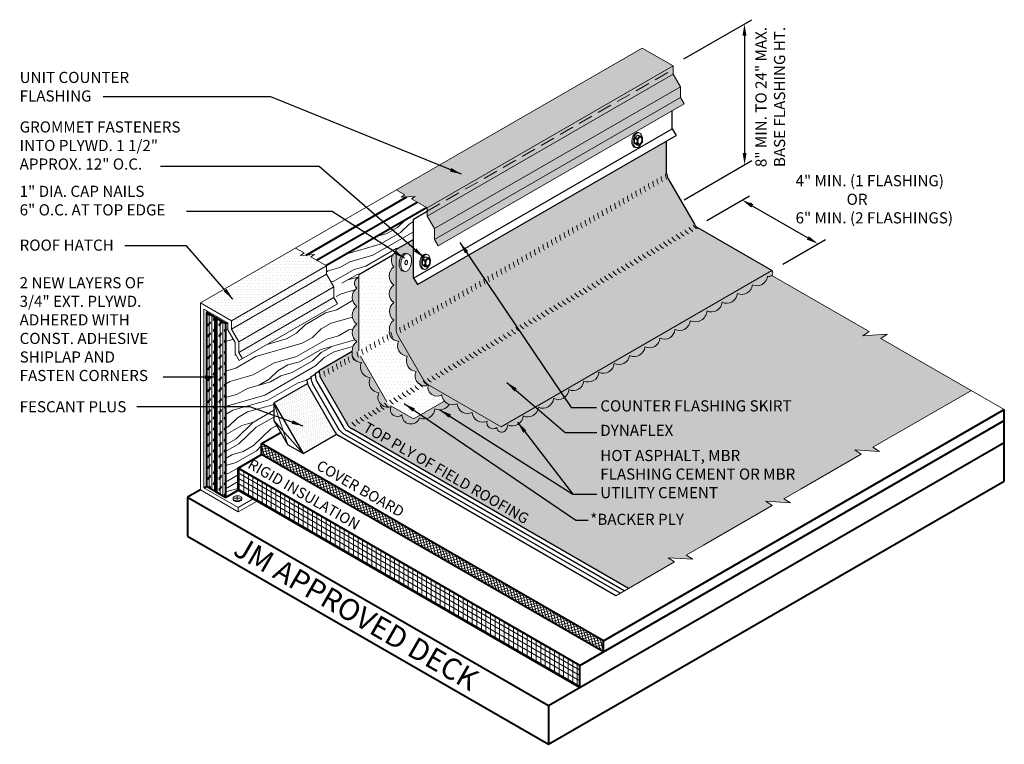
# Model space of a CAD drawing. Extents: x -1 to 903, y -457 to 1.
# Drawn here: x 833 to 901, y -423 to -373 of the extents above; entities that cross this region are included whole.
import ezdxf

# ---------------------------------------------------------------- set-up
doc = ezdxf.new("R2010")
doc.units = 0
doc.header["$MEASUREMENT"] = 0
doc.linetypes.add('DASHED', pattern=[0.75, 0.5, -0.25])
doc.linetypes.add('HIDDEN', pattern=[0.375, 0.25, -0.125])
doc.layers.get('0').update_dxf_attribs({"linetype": 'CONTINUOUS'})
doc.layers.get('DEFPOINTS').update_dxf_attribs({"linetype": 'CONTINUOUS'})
for name, color, linetype, lineweight in [('A-DETL-001', 1, 'CONTINUOUS', 9), ('A-DETL-002', 2, 'CONTINUOUS', 20), ('A-DETL-003', 3, 'CONTINUOUS', 30), ('A-DETL-004', 4, 'CONTINUOUS', 40), ('A-DETL-DIMS', 11, 'CONTINUOUS', 15), ('A-DETL-NOTE', 4, 'CONTINUOUS', 15), ('A-DETL-PATT', 11, 'CONTINUOUS', 15)]:
    doc.layers.add(name, color=color, linetype=linetype, lineweight=lineweight)
doc.styles.add('arial', font='arial.ttf')
doc.styles.add('CSTMHAND_STYLUS', font='arial.ttf', dxfattribs={"oblique": 20})
doc.styles.add('JM Detail Standard', font='verdana.ttf', dxfattribs={"height": 0.125})
doc.dimstyles.new('JM-Standard', dxfattribs={"dimtxt": 0.09375, "dimasz": 0.10075, "dimexe": 0.0625, "dimexo": 0.09375, "dimgap": 0.03125, "dimtad": 1, "dimdec": 3, "dimzin": 3, "dimdsep": 46, "dimlunit": 4, "dimtxsty": 'arial', "dimblk": 'ARCHTICK', "dimcen": 0.09375, "dimdle": 0.0625, "dimclrd": 256, "dimclre": 256, "dimclrt": 4, "dimazin": 2, "dimtfac": 0.9, "dimtdec": 3, "dimtmove": 2, "dimatfit": 2, "dimfxl": 1, "dimtfillclr": 256, "dimfrac": 2, "dimtolj": 1, "dimtzin": 0, "dimarcsym": 0})

# ---------------------------------------------------------------- blocks, each defined once
blk = doc.blocks.new('*D3')
at = {"layer": 'A-DETL-DIMS', "lineweight": -2, "transparency": 16777216}
for p, q in [((878.86, -375.939), (883.497, -373.256)), ((882.998, -374.351), (883.006, -382.38)), ((878.87, -385.58), (883.507, -382.897))]:
    blk.add_line(p, q, dxfattribs=at)
at = {"layer": 'A-DETL-DIMS', "transparency": 16777216}
for points in [[(883.133, -374.351), (882.864, -374.351), (882.997, -373.545)], [(883.141, -382.38), (882.872, -382.38), (883.007, -383.186)]]:
    blk.add_solid(points, dxfattribs=at)
at = {"layer": 'DEFPOINTS', "color": 0, "transparency": 16777216}
for p in [(878.11, -376.373), (883.007, -383.186), (878.12, -386.014)]:
    blk.add_point(p, dxfattribs=at)
at = {"layer": 'A-DETL-DIMS', "color": 4, "transparency": 16777216, "insert": (883.758, -385.843), "char_height": 0.75, "attachment_point": 5, "rotation": 270.05838, "style": 'arial'}
blk.add_mtext('\\A1;.', dxfattribs=at)
blk = doc.blocks.new('_screwhead')
at = {"layer": 'A-DETL-002'}
for p, q in [((0.25, 0.44), (-0.22, -0.38)), ((-0.19, 0.11), (0.19, -0.11))]:
    blk.add_line(p, q, dxfattribs=at)
for points in [[(-0.33, -0.46, -0.103188), (-0.39, -0.43, -0.156851), (-0.48, -0.34, -0.106617), (-0.52, -0.16, -0.072341), (-0.49, 0.04, -0.058752), (-0.39, 0.26, -0.058752), (-0.25, 0.46, -0.072341), (-0.09, 0.58, -0.106617), (0.08, 0.64, -0.156851), (0.21, 0.61, -0.074998), (0.26, 0.57, -0.0594)], [(0.33, -0.13, -0.114786), (0.01, -0.46, -0.106617), (-0.17, -0.52, -0.181868), (-0.29, -0.49, -0.156851), (-0.37, -0.4, -0.106617), (-0.41, -0.22, -0.072341), (-0.38, -0.02, -0.058752), (-0.29, 0.2, -0.058752), (-0.14, 0.4, -0.072341), (0.01, 0.52, -0.106617), (0.19, 0.57, -0.156851), (0.31, 0.55, -0.156851), (0.4, 0.45, -0.106617), (0.44, 0.27, -0.106575), (0.33, -0.13, -0.058752)]]:
    blk.add_lwpolyline(points, format="xyb", dxfattribs=at)
blk = doc.blocks.new('screwhead')
at = {"layer": 'A-DETL-002', "xscale": -1, "rotation": 240.0000000000011}
blk.add_blockref('_screwhead', (0, 0), dxfattribs=at)
blk = doc.blocks.new('ROOFING NAIL HEAD')
at = {"layer": 'A-DETL-002'}
blk.add_hatch(color=256, dxfattribs=at).paths.add_polyline_path([(0.087, 0.473, -0.106617), (0.267, 0.531, -0.156851), (0.394, 0.504), (0.285, 0.566, 0.156851), (0.159, 0.594, 0.106617), (-0.021, 0.536, 0.072341), (-0.179, 0.411, 0.058752), (-0.327, 0.213, 0.058752), (-0.425, -0.015, 0.072341), (-0.454, -0.214, 0.106617), (-0.412, -0.41, 0.181868), (-0.327, -0.494), (-0.252, -0.537, -0.123186), (-0.303, -0.472, -0.106617), (-0.346, -0.277, -0.072341), (-0.317, -0.077, -0.058752), (-0.219, 0.15, -0.058752), (-0.071, 0.349, -0.072341)])
for p, q in [((0.285, 0.566), (0.412, 0.493)), ((-0.327, -0.494), (-0.199, -0.567))]:
    blk.add_line(p, q, dxfattribs=at)
for points in [[(-0.327, 0.213, 0.058752), (-0.425, -0.015, 0.072341), (-0.454, -0.214, 0.106617), (-0.412, -0.41, 0.181868), (-0.327, -0.494, 0.066882)], [(0.285, 0.566, 0.156851), (0.159, 0.594, 0.106617), (-0.021, 0.536, 0.072341), (-0.179, 0.411, 0.058752), (-0.327, 0.213, 0.058752)]]:
    blk.add_lwpolyline(points, format="xyb", dxfattribs=at)
for points in [[(-0.219, 0.15, 0.058752), (-0.317, -0.077, 0.072341), (-0.346, -0.277, 0.106617), (-0.303, -0.472, 0.181868), (-0.219, -0.557, 0.156851), (-0.092, -0.584, 0.106617), (0.087, -0.527, 0.072341), (0.246, -0.402, 0.058752), (0.394, -0.203, 0.058752), (0.491, 0.024, 0.072341), (0.52, 0.223, 0.106617), (0.481, 0.408, 0.156851), (0.394, 0.504, 0.156851), (0.267, 0.531, 0.106617), (0.087, 0.473, 0.072341), (-0.071, 0.349, 0.058752)], [(0.011, 0.018), (-0.014, -0.039, 0.072341), (-0.021, -0.089, 0.106617), (-0.01, -0.138), (0.011, -0.159), (0.043, -0.166, 0.106617), (0.087, -0.152, 0.072341), (0.127, -0.12), (0.164, -0.071), (0.188, -0.014, 0.072341), (0.196, 0.036, 0.106617), (0.186, 0.082), (0.164, 0.106), (0.132, 0.113, 0.106617), (0.087, 0.098, 0.072341), (0.048, 0.067)]]:
    blk.add_lwpolyline(points, format="xyb", close=True, dxfattribs=at)
blk = doc.blocks.new('capnail_iso')
at = {"layer": 'A-DETL-002'}
blk.add_blockref('ROOFING NAIL HEAD', (0.262, -0.08), dxfattribs=at)
blk = doc.blocks.new('ISOBOLT_2')
at = {"layer": 'A-DETL-002'}
blk.add_hatch(color=256, dxfattribs=at).paths.add_polyline_path([(-0.368, 0.143, 0.058752), (-0.222, -0.006, 0.072341), (-0.076, -0.093, 0.106617), (0.08, -0.122, 0.089496), (0.142, -0.108, -0.066423), (0.109, -0.142, -0.156851), (0.006, -0.179, -0.106617), (-0.151, -0.15, -0.072341), (-0.297, -0.063, -0.058752), (-0.442, 0.086, -0.058752), (-0.549, 0.266, -0.072341), (-0.596, 0.429, -0.106617), (-0.583, 0.588, -0.156851), (-0.521, 0.678, -0.066423), (-0.48, 0.701, 0.089496), (-0.509, 0.645, 0.106617), (-0.521, 0.486, 0.072341), (-0.475, 0.323, 0.058752)])
blk.add_line((-0.404, 0.539), (-0.367, 0.26), dxfattribs=at)
for points in [[(-0.48, 0.701, 0.066423), (-0.521, 0.678, 0.156851), (-0.583, 0.588, 0.106617), (-0.596, 0.429, 0.072341), (-0.549, 0.266, 0.058752), (-0.442, 0.086, 0.058752), (-0.297, -0.063, 0.072341), (-0.151, -0.15, 0.106617), (0.006, -0.179, 0.156851), (0.109, -0.142, 0.066423), (0.142, -0.108)], [(-0.095, 0.689, 0.179038), (-0.343, 0.772, 0.156851), (-0.446, 0.735, 0.156851), (-0.509, 0.645, 0.106617), (-0.521, 0.486, 0.072341), (-0.475, 0.323, 0.058752), (-0.368, 0.143, 0.058752), (-0.222, -0.006, 0.072341), (-0.076, -0.093, 0.106617), (0.08, -0.122, 0.156851), (0.183, -0.085, 0.156851), (0.245, 0.005, 0.197167), (0.218, 0.29)], [(-0.404, 0.539), (-0.367, 0.26), (-0.124, 0.028), (0.083, 0.074), (0.216, 0.176, 0.267949), (0.229, 0.207), (0.201, 0.417), (0.196, 0.455, 0.170918), (0.186, 0.475), (-0.036, 0.687, 0.250784), (-0.066, 0.696), (-0.256, 0.653), (-0.404, 0.539)]]:
    blk.add_lwpolyline(points, format="xyb", dxfattribs=at)
for points in [[(-0.404, 0.539), (-0.362, 0.561), (-0.329, 0.576), (-0.304, 0.585), (-0.285, 0.588), (-0.272, 0.586), (-0.262, 0.58), (-0.256, 0.571), (-0.251, 0.559), (-0.247, 0.546), (-0.243, 0.532), (-0.24, 0.518), (-0.238, 0.502), (-0.236, 0.486), (-0.236, 0.471), (-0.237, 0.456), (-0.238, 0.441), (-0.241, 0.428), (-0.246, 0.414), (-0.253, 0.399), (-0.265, 0.381), (-0.281, 0.36), (-0.303, 0.333), (-0.332, 0.3), (-0.367, 0.26)], [(-0.367, 0.26), (-0.323, 0.282), (-0.285, 0.297), (-0.254, 0.306), (-0.227, 0.311), (-0.204, 0.31), (-0.184, 0.307), (-0.167, 0.301), (-0.151, 0.293), (-0.136, 0.285), (-0.122, 0.275), (-0.109, 0.265), (-0.097, 0.254), (-0.086, 0.243), (-0.076, 0.231), (-0.068, 0.219), (-0.061, 0.207), (-0.056, 0.195), (-0.052, 0.182), (-0.052, 0.166), (-0.056, 0.148), (-0.064, 0.126), (-0.078, 0.099), (-0.097, 0.067), (-0.124, 0.028)], [(-0.124, 0.028), (-0.073, 0.058), (-0.032, 0.083), (0, 0.103), (0.024, 0.118), (0.043, 0.129), (0.058, 0.137), (0.07, 0.143), (0.081, 0.148), (0.091, 0.153), (0.102, 0.157), (0.113, 0.16), (0.123, 0.162), (0.132, 0.165), (0.141, 0.166), (0.149, 0.167), (0.155, 0.167), (0.161, 0.166), (0.163, 0.164), (0.163, 0.16), (0.159, 0.152), (0.149, 0.14), (0.134, 0.124), (0.112, 0.102), (0.083, 0.074)]]:
    blk.add_lwpolyline(points, dxfattribs=at)
for points in [[(-0.204, 0.419, 0.058752), (-0.144, 0.319, 0.058752), (-0.063, 0.235, 0.072341), (0.019, 0.187, 0.106617), (0.106, 0.171, 0.156851), (0.164, 0.192, 0.156851), (0.199, 0.242, 0.106617), (0.206, 0.33, 0.072341), (0.18, 0.422, 0.058752), (0.12, 0.522, 0.058752), (0.039, 0.606, 0.072341), (-0.043, 0.654, 0.106617), (-0.13, 0.67, 0.156851), (-0.188, 0.65, 0.156851), (-0.223, 0.599, 0.106617), (-0.23, 0.511, 0.072341)], [(-0.166, 0.436, 0.058752), (-0.111, 0.345, 0.058752), (-0.036, 0.268, 0.072341), (0.035, 0.226, 0.106617), (0.105, 0.213, 0.156851), (0.138, 0.225, 0.156851), (0.159, 0.254, 0.106617), (0.164, 0.325, 0.072341), (0.142, 0.405, 0.058752), (0.087, 0.497, 0.058752), (0.012, 0.573, 0.072341), (-0.059, 0.616, 0.106617), (-0.129, 0.628, 0.156851), (-0.162, 0.616, 0.156851), (-0.183, 0.587, 0.106617), (-0.188, 0.516, 0.072341)]]:
    blk.add_lwpolyline(points, format="xyb", close=True, dxfattribs=at)
blk = doc.blocks.new('_ArchTick')
at = {"color": 0, "const_width": 0.15}
blk.add_lwpolyline([(-0.5, -0.5), (0.5, 0.5)], dxfattribs=at)
blk = doc.blocks.new('*D9')
at = {"layer": 'A-DETL-DIMS', "lineweight": -2, "transparency": 16777216}
for p, q in [((880.418, -386.989), (883.335, -385.305)), ((883.534, -385.997), (887.334, -388.191)), ((885.615, -389.989), (888.532, -388.305))]:
    blk.add_line(p, q, dxfattribs=at)
at = {"layer": 'A-DETL-DIMS', "transparency": 16777216}
for points in [[(883.601, -385.881), (883.466, -386.113), (882.835, -385.594)], [(887.401, -388.075), (887.266, -388.307), (888.032, -388.594)]]:
    blk.add_solid(points, dxfattribs=at)
at = {"layer": 'DEFPOINTS', "color": 0, "transparency": 16777216}
for p in [(879.668, -387.422), (888.032, -388.594), (884.865, -390.422)]:
    blk.add_point(p, dxfattribs=at)
at = {"layer": 'A-DETL-DIMS', "color": 4, "transparency": 16777216, "insert": (883.163, -373.805), "char_height": 0.75, "attachment_point": 5, "rotation": 330, "style": 'arial'}
blk.add_mtext('\\A1;.', dxfattribs=at)

msp = doc.modelspace()

# ---------------------------------------------------------------- hatches: boundary and pattern name
at = {"layer": 'A-DETL-PATT'}
h = msp.add_hatch(dxfattribs=at)
h.set_pattern_fill('DOTS', color=256, scale=3, style=0)
h.paths.add_polyline_path([(878.115, -376.4226), (875.9911, -375.1963), (859.1715, -384.9071), (859.7571, -385.2452), (859.5055, -385.4113), (860.4758, -385.3487), (860.2242, -385.5148), (861.2955, -386.1334)])
h.paths.add_polyline_path([(878.115, -376.9809), (878.115, -376.4226), (861.2955, -386.1334), (861.2955, -386.6916)])
h.paths.add_polyline_path([(878.615, -377.8469), (878.115, -376.9809), (861.2955, -386.6916), (861.7955, -387.5576)])
h.paths.add_polyline_path([(878.615, -378.5816), (878.615, -377.8469), (861.7955, -387.5576), (861.7955, -388.2924), (866.3958, -385.6364), (869.2908, -383.9649), (872.7401, -381.9735)])
h.paths.add_polyline_path([(878.865, -379.0146), (878.615, -378.5816), (872.7401, -381.9735), (869.2908, -383.9649), (866.3958, -385.6364), (861.7955, -388.2924), (862.0455, -388.7254)])
h = msp.add_hatch(dxfattribs=at)
h.set_pattern_fill('DOTS', color=256, scale=5)
h.paths.add_polyline_path([(884.8646, -390.4225), (879.8494, -387.5269, -0.1316525), (879.5748, -387.2524), (877.7758, -384.1364, -0.1316525), (877.6753, -383.7614), (877.6753, -381.5426), (860.6223, -391.3882), (860.3635, -390.9399), (860.3635, -388.2923), (859.163, -388.9854), (859.163, -394.4495, 0.1316525), (859.2635, -394.8245), (861.0625, -397.9405, 0.1316525), (861.3371, -398.215), (866.3523, -401.1106)])
h.paths.add_polyline_path([(860.209, -389.9359, -0.0587519), (860.1372, -390.1728, -0.0723411), (860.0308, -390.3439, -0.1066171), (859.8817, -390.459, -0.1568512), (859.7531, -390.4764, -0.0573968), (859.7149, -390.4688), (859.63, -390.4543, -0.1818683), (859.5216, -390.4033, -0.1066171), (859.4156, -390.2337, -0.0723411), (859.3752, -390.0364, -0.0587519), (859.39, -389.7892, -0.0587519), (859.4618, -389.5523, -0.0723411), (859.5682, -389.3813, -0.1066171), (859.7173, -389.2661, -0.1568512), (859.8459, -389.2488), (859.969, -389.2708, -0.1568512), (860.0835, -389.3317, -0.1066171), (860.1834, -389.4914, -0.0723411), (860.2239, -389.6888, -0.0587519)], flags=16)
h.paths.add_polyline_path([(859.9517, -389.8274), (859.948, -389.8892), (859.9301, -389.9484, -0.0723411), (859.9035, -389.9912, -0.1066171), (859.8662, -390.0199), (859.834, -390.0243), (859.8069, -390.0115, -0.1066171), (859.7804, -389.9691, -0.0723411), (859.7703, -389.9198), (859.774, -389.858), (859.792, -389.7988, -0.0723411), (859.8186, -389.756, -0.1066171), (859.8559, -389.7272), (859.888, -389.7229), (859.9167, -389.7381, -0.1066171), (859.9416, -389.778, -0.0723411)], flags=0)
h = msp.add_hatch(dxfattribs=at)
h.set_pattern_fill('LEGNO1', color=256, scale=8, angle=30)
h.set_pattern_definition([(30, (0, 0), (-4, 6.9282), [1.6, -2.4, 0.8, -3.2]), (30, (4.75, 2.973), (-4, 6.9282), [1.6, -6.4]), (30, (3.857, 2.92), (-4, 6.9282), [0.8, -7.2]), (30, (-0.0536, 0.893), (-4, 6.9282), [0.4, -5.6, 0.4, -1.6]), (30, (2.171, 2.639), (-4, 6.9282), [1.6, -2.4, 0.4, -3.6]), (30, (0.339, 1.8124), (-4, 6.9282), [1.2, -6.8]), (30, (1.971, 2.986), (-4, 6.9282), [2.4, -5.6]), (30, (-0.207, 1.959), (-4, 6.9282), [1.6, -6.4]), (30, (2.464, 3.732), (-4, 6.9282), [4, -4]), (30, (0.186, 2.8785), (-4, 6.9282), [0.8, -2.4, 1.6, -3.2]), (30, (4.935, 5.852), (-4, 6.9282), [1.6, -6.4]), (30, (3.45, 5.225), (-4, 6.9282), [0.8, -7.2]), (30, (1.964, 4.598), (-4, 6.9282), [0.8, -7.2]), (30, (-1.6, 2.771), (-4, 6.9282), [1.6, -6.4]), (30, (1.764, 4.9445), (-4, 6.9282), [1.6, -6.4]), (30, (1.564, 5.291), (-4, 6.9282), [1.6, -1.6, 1.6, -3.2]), (30, (-0.0215, 4.837), (-4, 6.9282), [0.8, -4, 1.6, -1.6]), (30, (1.264, 5.8105), (-4, 6.9282), [2.4, -5.6]), (30, (1.064, 6.157), (-4, 6.9282), [1.6, -6.4]), (30, (-1.807, 4.73), (-4, 6.9282), [2.4, -3.2, 0.8, -1.6]), (30, (-2.007, 5.0765), (-4, 6.9282), [4, -4]), (30, (2.05, 7.65), (-4, 6.9282), [0.8, -7.2]), (30, (-0.129, 6.623), (-4, 6.9282), [1.6, -6.4]), (30, (-1.614, 5.996), (-4, 6.9282), [0.8, -3.2, 0.8, -3.2]), (30, (-2.407, 5.769), (-4, 6.9282), [0.8, -2.4, 1.6, -3.2]), (30, (-1.1215, 6.7426), (-4, 6.9282), [0.8, -4, 0.8, -2.4]), (30, (0.164, 7.716), (-4, 6.9282), [2.4, -5.6]), (30, (-2.807, 6.462), (-4, 6.9282), [1.6, -6.4]), (30, (0.557, 8.635), (-4, 6.9282), [0.8, -7.2]), (30, (1.8426, 9.6086), (-4, 6.9282), [0.8, -7.2]), (44.03624, (4.5497, 3.3196), (6.9282032, 4), [0.824, -32.160844]), (44.03624, (4.3426, 5.2785), (6.9282032, 4), [0.824, -32.160844]), (44.03624, (1.2497, 9.0354), (6.9282032, 4), [0.824, -32.160844]), (44.03624, (0.6713, 5.2373), (6.9282032, 4), [0.824, -32.160844]), (44.03624, (1.457, 7.0765), (6.9282032, 4), [0.824, -32.160844]), (44.03624, (2.4497, 6.957), (6.9282032, 4), [0.824, -32.160844]), (44.03624, (-1.7144, 6.1694), (6.9282032, 4), [0.824, -32.160844]), (44.03624, (1.257, 7.423), (6.9282032, 4), [0.824, -32.160844]), (44.03624, (4.1426, 5.6249), (6.9282032, 4), [1.648, -31.336844]), (44.03624, (3.1497, 5.7445), (6.9282032, 4), [1.648, -31.336844]), (44.03624, (2.9497, 6.0909), (6.9282032, 4), [1.648, -31.336844]), (195.96376, (2.1713, 2.6392), (-6.9282032, -4), [0.824, -1.648, 0.824, -29.688844]), (195.96376, (0.1856, 2.8785), (-6.9282032, -4), [0.824, -32.160844]), (195.96376, (-1.6144, 5.9962), (-6.9282032, -4), [1.648, -31.336844]), (224.03624, (4.7497, 2.9732), (-6.9282032, -4), [0.824, -32.160844]), (15.96376, (6.1354, 3.7732), (6.9282032, 4), [0.824, -32.160844]), (15.96376, (2.657, 4.998), (6.9282032, 4), [0.824, -32.160844]), (15.96376, (3.3426, 7.0105), (6.9282032, 4), [0.824, -32.160844]), (15.96376, (0.2713, 5.9301), (6.9282032, 4), [0.824, -32.160844]), (15.96376, (-0.9215, 6.3962), (6.9282032, 4), [0.824, -32.160844]), (15.96376, (-0.4287, 7.1426), (6.9282032, 4), [0.824, -32.160844]), (15.96376, (0.2713, 5.9301), (6.9282032, 4), [0.824, -32.160844]), (15.96376, (1.7497, 8.1694), (6.9282032, 4), [3.296, -29.688844]), (15.96376, (0.2928, 1.0928), (6.9282032, 4), [3.296, -29.688844]), (15.96376, (0.6856, 2.0124), (6.9282032, 4), [3.296, -29.688844]), (15.96376, (1.1785, 2.7588), (6.9282032, 4), [0.824, -1.648, 1.648, -28.864844]), (15.96376, (0.8785, 3.2785), (6.9282032, 4), [1.648, -1.648, 1.648, -28.040844]), (15.96376, (-0.2144, 3.5713), (6.9282032, 4), [3.296, -29.688844]), (15.96376, (-1.2072, 3.6909), (6.9282032, 4), [3.296, -29.688844]), (15.96376, (-1.4072, 4.0373), (6.9282032, 4), [3.296, -29.688844]), (15.96376, (2.2426, 8.9158), (6.9282032, 4), [0.824, -32.160844]), (15.96377, (2.5354, 10.0086), (6.9282025, 4.0000013), [1.648, -31.336844]), (15.96377, (-1.4215, 7.2622), (6.9282025, 4.0000013), [1.648, -31.336844]), (15.96376, (1.3856, 0.8), (6.928203, 4), [3.296, -29.688844]), (15.96376, (2.7426, 8.0497), (6.928203, 4), [2.472, -30.512844]), (15.96376, (3.7354, 7.9301), (6.928203, 4), [4.944, -28.040844])])
h.paths.add_polyline_path([(856.1733, -395.9432, -0.2718693), (856.4773, -395.2787, -0.520567), (856.4773, -394.0875, -0.5205671), (856.4773, -392.8822, -0.5066106), (856.4715, -391.6318, -0.5802829), (856.6239, -390.8701), (856.6239, -390.7112), (858.9431, -389.3723, -0.1180384), (859.163, -389.1583), (859.163, -388.9854), (860.3635, -388.2923), (860.3635, -386.9035), (861.2955, -386.3654), (861.2955, -386.1334), (861.2513, -386.1078), (854.366, -390.083), (854.4102, -390.1086), (854.4102, -390.6668), (854.9102, -391.5328), (854.9102, -392.2676), (855.1602, -392.7006), (848.434, -396.584), (848.1505, -396.093), (848.1505, -395.3582), (847.6505, -394.4922), (847.6505, -394.0113), (847.6063, -393.9858), (847.4934, -394.0509), (847.4934, -405.9473), (848.3541, -405.4504), (848.3541, -403.9504), (849.9705, -403.0172), (849.9705, -402.2672), (851.2802, -401.511), (850.7998, -400.6789), (850.7998, -399.4789), (853.0957, -398.1534, -0.0631676), (853.0719, -397.9662), (853.0719, -397.9015), (853.3593, -397.7356), (853.3593, -397.6806), (853.6466, -397.5147), (853.6466, -397.4556), (853.934, -397.2897), (853.934, -397.2361)])
h = msp.add_hatch(dxfattribs=at)
h.set_pattern_fill('DOTS', color=256, scale=3, style=0)
h.paths.add_polyline_path([(854.4102, -390.1086), (853.3389, -389.49), (853.5905, -389.3239), (852.6203, -389.3865), (852.8719, -389.2204), (852.2863, -388.8823), (845.7765, -392.6407), (847.9005, -393.867)])
h.paths.add_polyline_path([(854.4102, -390.6668), (854.4102, -390.1086), (847.9005, -393.867), (847.9005, -394.4252)])
h.paths.add_polyline_path([(854.9102, -391.5328), (854.4102, -390.6668), (847.9005, -394.4252), (848.4005, -395.2912)])
h.paths.add_polyline_path([(854.9102, -392.2676), (854.9102, -391.5328), (848.4005, -395.2912), (848.4005, -396.026), (849.2544, -395.533), (852.4265, -393.7015)])
h.paths.add_polyline_path([(855.1602, -392.7006), (854.9102, -392.2676), (852.4265, -393.7015), (849.2544, -395.533), (848.4005, -396.026), (848.6505, -396.459)])
at = {"layer": 'A-DETL-PATT', "linetype": 'HIDDEN'}
for points in [[(859.163, -389.1583, 0.4732316), (859.0106, -390.1659, 0.5066106), (859.0164, -391.4163, 0.5205671), (859.0164, -392.6215, 0.520567), (859.0164, -393.8127, 0.2693225), (858.7117, -394.4704, 0.494017), (859.3325, -395.2467, 0.5205671), (859.9352, -396.2905, 0.520567), (860.5308, -397.3221, 0.6525581), (861.3541, -398.2852, 0.6501976), (862.2931, -398.9385, 0.5205671), (863.3369, -399.5412, 0.520567), (864.3685, -400.1368, 0.5205671), (865.3923, -400.7279, 0.7144953), (866.059, -401.1628, 0.7733792), (866.6975, -401.3088, 0.113796), (866.8005, -400.9916, 0.5205671), (867.87, -400.3741, 0.5205671), (868.9048, -399.7767, 0.520567), (869.9377, -399.1803, 0.520567), (870.9874, -398.5743, 0.5205671), (872.0112, -397.9832, 0.520567), (873.0428, -397.3876, 0.5205671), (874.0866, -396.785, 0.4871461), (875.1513, -396.2438, 0.5205671), (876.1855, -395.6467, 0.5205671), (877.2171, -395.0511, 0.5205671), (878.2422, -394.4592, 0.5205671), (879.286, -393.8566, 0.520567), (880.4439, -393.1881, 0.5205671), (881.4722, -392.5944, 0.5203309), (882.5219, -391.9883, 0.5205671), (883.5458, -391.3972, 0.520567), (884.5773, -390.8016, 0.8521822), (884.8646, -390.4225), (866.3523, -401.1106), (861.3371, -398.215, -0.1316525), (861.0625, -397.9405), (859.2635, -394.8245, -0.1316525), (859.163, -394.4495)], [(856.7244, -396.2904, -0.1316525), (856.6239, -395.9154), (856.6239, -390.8701, 0.5802829), (856.4715, -391.6318, 0.5066106), (856.4773, -392.8822, 0.5205671), (856.4773, -394.0875, 0.520567), (856.4773, -395.2787, 0.2718693), (856.1733, -395.9432), (856.1706, -395.9447, 0.0980353), (856.1624, -396.1876, -0.0019178), (856.1624, -396.1819, 0.0019178), (856.1624, -396.1876, 0.3737678), (856.7935, -396.7126, 0.5205671), (857.3961, -397.7564, 0.520567), (857.9917, -398.788, 0.6525581), (858.8151, -399.7511, 0.8093657), (859.5676, -400.2969, 0.8551877), (860.7579, -400.5139), (860.6278, -400.4156), (860.3491, -400.5765), (858.798, -399.681, -0.1316525), (858.5234, -399.4064)], [(862.8114, -399.5781, -0.1424139), (862.4676, -399.3534), (860.6278, -400.4156), (860.7532, -400.5103, 0.5229475), (861.8279, -399.8952, 0.3669225)]]:
    msp.add_hatch(color=256, dxfattribs=at).paths.add_polyline_path(points)
at = {"layer": 'A-DETL-PATT'}
h = msp.add_hatch(dxfattribs=at)
h.set_pattern_fill('DOTS', color=256, scale=4)
h.paths.add_polyline_path([(859.0164, -392.6215, -0.5205671), (859.0164, -391.4163, -0.5066106), (859.0106, -390.1659, -0.336402), (858.9431, -389.3723), (856.6239, -390.7112), (856.6239, -390.8701, 0.5802829), (856.4715, -391.6318, 0.5066106), (856.4773, -392.8822, 0.5205671), (856.4773, -394.0875, 0.520567), (856.4773, -395.2787, 0.2718693), (856.1733, -395.9432), (856.1706, -395.9447, 0.4897487), (856.7935, -396.7126, 0.5205671), (857.3961, -397.7564, 0.520567), (857.9917, -398.788, 0.6525581), (858.8151, -399.7511, 0.8093657), (859.5676, -400.2969, 0.8560493), (860.7583, -400.5127, 0.520567), (861.8279, -399.8952, 0.3669225), (862.8114, -399.5781, -0.3059475), (862.2931, -398.9385, -0.6501976), (861.3541, -398.2852, -0.6525581), (860.5308, -397.3221, -0.520567), (859.9352, -396.2905, -0.5205671), (859.3325, -395.2467, -0.494017), (858.7117, -394.4704, -0.2693225), (859.0164, -393.8127, -0.520567)])
h = msp.add_hatch(dxfattribs=at)
h.set_pattern_fill('DOTS', color=256, scale=6)
h.paths.add_polyline_path([(892.3333, -395.0638), (892.7707, -394.7751), (891.0841, -394.8838), (891.5214, -394.5951), (884.8669, -390.7531, -0.3399201), (884.5773, -390.8016, -0.520567), (883.5458, -391.3972, -0.5205671), (882.5219, -391.9883, -0.5203309), (881.4722, -392.5944, -0.520567), (880.4439, -393.1881, -0.520567), (879.286, -393.8566, -0.5205671), (878.2422, -394.4592, -0.5205671), (877.2171, -395.0511, -0.5205671), (876.1855, -395.6467, -0.5205671), (875.1513, -396.2438, -0.4871461), (874.0866, -396.785, -0.5205671), (873.0428, -397.3876, -0.520567), (872.0112, -397.9832, -0.5205671), (870.9874, -398.5743, -0.520567), (869.9377, -399.1803, -0.520567), (868.9048, -399.7767, -0.5205671), (867.87, -400.3741, -0.520567), (866.8005, -400.9916, -0.113796), (866.6975, -401.3088, -0.7733792), (866.059, -401.1628, -0.7144953), (865.3923, -400.7279, -0.5205671), (864.3685, -400.1368, -0.520567), (863.3369, -399.5412, -0.185134), (862.8114, -399.5781, -0.3669225), (861.8279, -399.8952, -0.520567), (860.7583, -400.5127, -0.8560493), (859.5676, -400.2969, -0.8093657), (858.8151, -399.7511, -0.6525581), (857.9917, -398.788, -0.520567), (857.3961, -397.7564, -0.5205671), (856.7935, -396.7126, -0.4897487), (856.1706, -395.9447), (853.934, -397.2361), (853.934, -397.4684, 0.1316525), (854.0345, -397.8434), (855.8335, -400.9595, 0.1316525), (856.108, -401.234), (875.0626, -412.1774), (878.2059, -410.3627), (877.7686, -410.0739), (879.4551, -410.1827), (879.0178, -409.8939), (880.1926, -409.2156), (884.889, -406.5041), (884.4517, -406.2154), (886.1383, -406.3241), (885.7009, -406.0354), (886.8758, -405.3571), (890.9748, -402.9905), (890.5375, -402.7018), (892.2241, -402.8105), (891.7867, -402.5218), (898.5188, -398.635)])
h = msp.add_hatch(dxfattribs=at)
h.set_pattern_fill('CORK', color=256, scale=1.5, angle=90)
h.set_pattern_definition([(90, (0, 0), (-0.1875, 1e-17), []), (225, (0.09375, 0.09375), (0.375, -0.375), [0.26516504, -0.26516504]), (225, (0.09375, 0.1406), (0.375, -0.375), [0.26516504, -0.26516504]), (225, (0.09375, 0.1875), (0.375, -0.375), [0.26516504, -0.26516504])])
h.paths.add_polyline_path([(846.8439, -393.6759), (846.1944, -393.3009), (846.1944, -405.1973), (846.8439, -405.5723)])
h.paths.add_polyline_path([(847.4934, -394.0509), (846.8439, -393.6759), (846.8439, -405.5723), (847.4934, -405.9473)])
h = msp.add_hatch(dxfattribs=at)
h.set_pattern_fill('DOTS', color=256, scale=2.5, angle=30, style=0)
h.set_pattern_definition([(30, (12.06598, -0.48667), (-0.010466765, 0.17437897), [0, -0.15625])])
h.paths.add_polyline_path([(853.1724, -398.3412, -0.0679201), (853.0957, -398.1534), (850.7998, -399.4789), (852.7998, -402.943), (855.0957, -401.6175, -0.0679201), (854.9714, -401.4572)])
h = msp.add_hatch(dxfattribs=at)
h.set_pattern_fill('ANSI37', color=256, scale=1.5, angle=60)
h.set_pattern_definition([(105, (6.15559, -12.66087), (-0.181111092, -0.04852857), []), (195, (6.15559, -12.66087), (0.04852857, -0.181111092), [])])
h.paths.add_polyline_path([(873.3509, -416.5143), (873.3509, -415.7643), (849.9682, -402.2643), (849.9682, -403.0143)])
h = msp.add_hatch(dxfattribs=at)
h.set_pattern_fill('ANSI31', color=256, scale=2.5, angle=45)
h.paths.add_polyline_path([(848.3541, -403.9504), (848.3541, -405.4504), (871.7368, -418.9504), (871.7368, -417.4504)])
h = msp.add_hatch(dxfattribs=at)
h.set_pattern_fill('ANSI31', color=256, scale=2.5, angle=105)
h.paths.add_polyline_path([(848.3541, -403.9504), (848.3541, -405.4504), (871.7368, -418.9504), (871.7368, -417.4504)])

# ---------------------------------------------------------------- linework, layer by layer
at = {"layer": 'A-DETL-001'}
for p, q in [((850.7998, -399.4789), (851.7606, -402.343)), ((852.7998, -402.943), (850.7998, -400.6789))]:
    msp.add_line(p, q, dxfattribs=at)
at = {"layer": 'A-DETL-002'}
for p, q in [((845.7765, -392.6407), (875.9911, -375.1963)), ((875.9911, -375.1963), (878.115, -376.4226)), ((861.2955, -386.1334), (878.115, -376.4226)), ((878.115, -376.4226), (878.115, -376.9809)), ((861.2955, -386.6916), (878.115, -376.9809)), ((878.115, -376.9809), (878.615, -377.8469)), ((861.7955, -387.5576), (878.615, -377.8469)), ((878.615, -377.8469), (878.615, -378.5816)), ((861.7955, -388.2924), (878.615, -378.5816)), ((862.0455, -388.7254), (878.865, -379.0146)), ((878.615, -378.5816), (878.865, -379.0146)), ((861.2955, -386.1334), (861.2955, -386.6916)), ((861.2955, -386.6916), (861.7955, -387.5576)), ((861.7955, -387.5576), (861.7955, -388.2924)), ((861.7955, -388.2924), (862.0455, -388.7254)), ((847.9005, -393.867), (854.4102, -390.1086)), ((854.4102, -390.1086), (854.4102, -390.6668)), ((847.9005, -394.4252), (854.4102, -390.6668)), ((854.4102, -390.6668), (854.9102, -391.5328)), ((848.4005, -395.2912), (854.9102, -391.5328)), ((854.9102, -391.5328), (854.9102, -392.2676)), ((845.7765, -392.6407), (845.7765, -405.4385)), ((845.7765, -392.6407), (847.9005, -393.867)), ((848.4005, -396.026), (854.9102, -392.2676)), ((854.9102, -392.2676), (855.1602, -392.7006)), ((846.0265, -393.0737), (846.0265, -405.2942)), ((846.0265, -393.0737), (847.6505, -394.0113)), ((848.434, -396.584), (855.1602, -392.7006)), ((847.6505, -394.0113), (847.6505, -394.4922)), ((847.9005, -393.867), (847.9005, -394.4252)), ((847.6505, -394.4922), (848.1505, -395.3582)), ((847.9005, -394.4252), (848.4005, -395.2912)), ((848.1505, -395.3582), (848.1505, -396.093)), ((848.4005, -395.2912), (848.4005, -396.026)), ((848.4005, -396.026), (848.6505, -396.459)), ((848.1505, -396.093), (848.434, -396.584)), ((845.7765, -405.4385), (848.3706, -406.9362)), ((846.0265, -405.2942), (848.3706, -406.6476)), ((848.3706, -406.6476), (849.3992, -406.0537)), ((848.3706, -406.9362), (849.6531, -406.1958)), ((848.3706, -406.6476), (848.3706, -406.9362))]:
    msp.add_line(p, q, dxfattribs=at)
at = {"layer": 'A-DETL-002', "linetype": 'DASHED', "ltscale": 2}
msp.add_line((861.2955, -386.3654), (878.0592, -376.6868), dxfattribs=at)
at = {"layer": 'A-DETL-002'}
for points in [[(859.1715, -384.9071), (859.7571, -385.2452), (859.5055, -385.4113), (860.4758, -385.3487), (860.2242, -385.5148), (861.2955, -386.1334)], [(852.2863, -388.8823), (852.8719, -389.2204), (852.6203, -389.3865), (853.5905, -389.3239), (853.3389, -389.49), (854.4102, -390.1086)]]:
    msp.add_lwpolyline(points, dxfattribs=at)
for centre, start, end in [((878.3358, -383.8131), 180, 210), ((877.1863, -384.4767), 180, 210), ((877.4737, -384.3108), 180, 210), ((877.761, -384.1449), 180, 210), ((878.0484, -383.979), 180, 210), ((876.029, -385.1449), 180, 210), ((876.3163, -384.979), 180, 210), ((876.6037, -384.8131), 180, 210), ((876.8911, -384.6472), 180, 210), ((874.8717, -385.8131), 180, 210), ((875.159, -385.6472), 180, 210), ((875.4464, -385.4813), 180, 210), ((875.7416, -385.3108), 180, 210), ((873.7143, -386.4813), 180, 210), ((874.0017, -386.3154), 180, 210), ((874.2969, -386.1449), 180, 210), ((874.5843, -385.979), 180, 210), ((872.557, -387.1495), 180, 210), ((872.8522, -386.979), 180, 210), ((873.1396, -386.8131), 180, 210), ((873.427, -386.6472), 180, 210), ((871.4076, -387.8131), 180, 210), ((871.6949, -387.6472), 180, 210), ((871.9823, -387.4813), 180, 210), ((872.2696, -387.3154), 180, 210), ((879.2727, -387.4268), 210, 240), ((879.5601, -387.2609), 210, 240), ((879.8474, -387.095), 210, 240), ((880.1348, -386.9291), 210, 240), ((870.2502, -388.4813), 180, 210), ((870.5376, -388.3154), 180, 210), ((870.8249, -388.1495), 180, 210), ((871.1123, -387.9836), 180, 210), ((878.1154, -388.095), 210, 240), ((878.4027, -387.9291), 210, 240), ((878.6901, -387.7632), 210, 240), ((878.9854, -387.5927), 210, 240), ((869.0929, -389.1495), 180, 210), ((869.3802, -388.9836), 180, 210), ((869.6676, -388.8177), 180, 210), ((869.9629, -388.6472), 180, 210), ((876.6707, -388.9291), 210, 240), ((876.958, -388.7632), 210, 240), ((877.2454, -388.5973), 210, 240), ((877.5407, -388.4268), 210, 240), ((877.828, -388.2609), 210, 240), ((867.9355, -389.8177), 180, 210), ((868.2229, -389.6518), 180, 210), ((868.5182, -389.4813), 180, 210), ((868.8055, -389.3154), 180, 210), ((875.5134, -389.5973), 210, 240), ((875.8007, -389.4314), 210, 240), ((876.096, -389.2609), 210, 240), ((876.3833, -389.095), 210, 240), ((866.4908, -390.6518), 180, 210), ((866.7782, -390.4859), 180, 210), ((867.0735, -390.3154), 180, 210), ((867.3608, -390.1495), 180, 210), ((867.6482, -389.9836), 180, 210), ((874.356, -390.2655), 210, 240), ((874.6513, -390.095), 210, 240), ((874.9386, -389.9291), 210, 240), ((875.226, -389.7632), 210, 240), ((865.3335, -391.3199), 180, 210), ((865.6288, -391.1495), 180, 210), ((865.9161, -390.9836), 180, 210), ((866.2035, -390.8177), 180, 210), ((873.2066, -390.9291), 210, 240), ((873.4939, -390.7632), 210, 240), ((873.7813, -390.5973), 210, 240), ((874.0687, -390.4314), 210, 240), ((864.1762, -391.9881), 180, 210), ((864.4714, -391.8177), 180, 210), ((864.7588, -391.6518), 180, 210), ((865.0461, -391.4859), 180, 210), ((872.0492, -391.5973), 210, 240), ((872.3366, -391.4314), 210, 240), ((872.624, -391.2655), 210, 240), ((872.9113, -391.0996), 210, 240), ((863.0267, -392.6518), 180, 210), ((863.3141, -392.4859), 180, 210), ((863.6014, -392.3199), 180, 210), ((863.8888, -392.154), 180, 210), ((870.8919, -392.2655), 210, 240), ((871.1793, -392.0996), 210, 240), ((871.4666, -391.9337), 210, 240), ((871.7619, -391.7632), 210, 240), ((861.8694, -393.3199), 180, 210), ((862.1568, -393.154), 180, 210), ((862.452, -392.9836), 180, 210), ((862.7394, -392.8177), 180, 210), ((869.7346, -392.9337), 210, 240), ((870.0219, -392.7678), 210, 240), ((870.3172, -392.5973), 210, 240), ((870.6046, -392.4314), 210, 240), ((860.7396, -393.9723), 180, 210), ((861.0073, -393.8177), 180, 210), ((861.2947, -393.6518), 180, 210), ((861.582, -393.4859), 180, 210), ((868.5772, -393.6019), 210, 240), ((868.8725, -393.4314), 210, 240), ((869.1599, -393.2655), 210, 240), ((869.4472, -393.0996), 210, 240), ((859.5849, -394.6389), 180, 210), ((859.913, -394.4495), 180, 210), ((860.1649, -394.3041), 180, 210), ((860.4522, -394.1382), 180, 210), ((867.4278, -394.2655), 210, 240), ((867.7152, -394.0996), 210, 240), ((868.0025, -393.9337), 210, 240), ((868.2899, -393.7678), 210, 240), ((858.4354, -395.3025), 180, 210), ((858.7228, -395.1366), 180, 210), ((859.0102, -394.9707), 180, 210), ((859.2975, -394.8048), 180, 210), ((866.2705, -394.9337), 210, 240), ((866.5578, -394.7678), 210, 240), ((866.8452, -394.6019), 210, 240), ((867.1325, -394.436), 210, 240), ((857.2533, -395.9907), 180, 210), ((857.5734, -395.8003), 180, 210), ((857.8607, -395.6343), 180, 210), ((858.1481, -395.4684), 180, 210), ((865.1131, -395.6019), 210, 240), ((865.4005, -395.436), 210, 240), ((865.6878, -395.2701), 210, 240), ((865.9752, -395.1042), 210, 240), ((856.1091, -396.6457), 180, 210), ((856.3768, -396.4911), 180, 210), ((856.6446, -396.3365), 180, 210), ((856.9124, -396.1819), 180, 210), ((863.9754, -396.2588), 210, 240), ((864.2352, -396.1087), 210, 240), ((864.5305, -395.9383), 210, 240), ((864.8258, -395.7678), 210, 240), ((854.9793, -397.298), 180, 210), ((855.2666, -397.1321), 180, 210), ((855.554, -396.9662), 180, 210), ((855.8413, -396.8003), 180, 210), ((862.826, -396.9224), 210, 240), ((863.1133, -396.7565), 210, 240), ((863.4007, -396.5906), 210, 240), ((863.688, -396.4247), 210, 240), ((861.6713, -397.589), 210, 240), ((861.7121, -397.5655), 210, 240), ((861.7121, -397.5655), 210, 240), ((861.9586, -397.4231), 210, 240), ((862.2513, -397.2542), 210, 240), ((862.5386, -397.0883), 210, 240), ((860.5218, -398.2527), 210, 240), ((860.8092, -398.0868), 210, 240), ((861.0966, -397.9208), 210, 240), ((861.3839, -397.7549), 210, 240), ((859.3724, -398.9163), 210, 240), ((859.6598, -398.7504), 210, 240), ((859.9471, -398.5845), 210, 240), ((860.2345, -398.4186), 210, 240), ((858.1955, -399.5958), 210, 240), ((858.4632, -399.4412), 210, 240), ((858.731, -399.2866), 210, 240), ((859.031, -399.1227), 210, 240), ((857.0657, -400.2481), 210, 240), ((857.353, -400.0822), 210, 240), ((857.6404, -399.9163), 210, 240), ((857.9277, -399.7504), 210, 240), ((856.7783, -400.414), 210, 240)]:
    msp.add_arc(centre, 0.75, start, end, dxfattribs=at)
at = {"layer": 'A-DETL-003'}
for p, q in [((878.0592, -380.7233), (878.0592, -379.4799)), ((860.3635, -390.9399), (878.0592, -380.7233)), ((860.6223, -391.3882), (878.318, -381.1716)), ((878.0592, -380.7233), (878.318, -381.1716)), ((877.7758, -384.1364), (879.5748, -387.2524)), ((860.3635, -386.9035), (861.2955, -386.3654)), ((860.3635, -390.9399), (860.3635, -386.9035)), ((884.8646, -390.4225), (879.8494, -387.5269)), ((858.9431, -389.3723), (856.6239, -390.7112)), ((860.3635, -390.9399), (860.6223, -391.3882)), ((853.934, -397.2361), (856.1706, -395.9447)), ((853.6466, -397.4556), (853.934, -397.2897)), ((853.934, -397.4684), (853.934, -397.2361)), ((853.0719, -397.9015), (853.3593, -397.7356)), ((853.0719, -397.9662), (853.0719, -397.9015)), ((853.0719, -397.9662), (853.0719, -397.9015)), ((853.3593, -397.6806), (853.6466, -397.5147)), ((853.3593, -397.8003), (853.3593, -397.6806)), ((853.6466, -397.6343), (853.6466, -397.4556)), ((853.7471, -398.0093), (855.5462, -401.1254)), ((854.0345, -397.8434), (855.8335, -400.9595)), ((850.7998, -399.4789), (853.0957, -398.1534)), ((853.1724, -398.3412), (854.9714, -401.4572)), ((853.4598, -398.1753), (855.2588, -401.2913)), ((850.7998, -399.4789), (852.7998, -402.943)), ((850.7998, -399.4789), (850.7998, -400.6789)), ((850.7998, -400.6789), (851.7606, -402.343)), ((874.7753, -412.3433), (855.8207, -401.3999)), ((875.0626, -412.1774), (856.108, -401.234)), ((852.7998, -402.943), (855.0957, -401.6175)), ((873.2974, -412.1537), (855.246, -401.7317)), ((874.2006, -412.6751), (855.246, -401.7317)), ((874.4879, -412.5092), (855.5333, -401.5658)), ((852.7998, -402.943), (851.7606, -402.343))]:
    msp.add_line(p, q, dxfattribs=at)
for points in [[(877.6753, -383.7614), (877.6753, -381.5426)], [(860.3635, -388.2923), (859.163, -388.9854)]]:
    msp.add_lwpolyline(points, dxfattribs=at)
for centre, start, end in [((878.4253, -383.7614), 180, 210), ((880.2244, -386.8774), 210, 240), ((853.8219, -397.9662), 180, 210), ((853.8219, -397.9662), 180, 210), ((854.1093, -397.8003), 180, 210), ((854.1093, -397.8003), 180, 210), ((854.3966, -397.6343), 180, 210), ((854.684, -397.4684), 180, 210), ((855.9083, -400.9163), 210, 240), ((856.1957, -400.7504), 210, 240), ((856.483, -400.5845), 210, 240), ((855.621, -401.0822), 210, 240)]:
    msp.add_arc(centre, 0.75, start, end, dxfattribs=at)
at = {"layer": 'A-DETL-004'}
for p, q in [((853.019, -389.3608), (859.9042, -385.3856)), ((853.7165, -389.708), (860.6018, -385.7328)), ((854.366, -390.083), (861.2513, -386.1078)), ((846.1944, -393.3009), (846.3073, -393.2358)), ((846.1944, -393.3009), (846.1944, -405.1973)), ((847.4934, -394.0509), (846.1944, -393.3009)), ((846.8439, -393.6759), (846.9568, -393.6108)), ((846.8439, -393.6759), (846.8439, -405.5723)), ((846.8439, -393.6759), (846.8439, -405.5723)), ((847.4934, -394.0509), (847.6063, -393.9858)), ((847.4934, -394.0509), (847.4934, -405.9473)), ((873.3531, -415.7672), (900.7729, -399.9364)), ((900.7729, -404.8428), (900.7729, -399.9364)), ((871.7368, -417.4504), (900.7729, -400.6864)), ((849.9705, -402.2672), (851.2802, -401.511)), ((873.3531, -415.7672), (849.9705, -402.2672)), ((849.9705, -403.0172), (849.9705, -402.2672)), ((869.5898, -420.1899), (900.7729, -402.1864)), ((848.3541, -403.9504), (849.9705, -403.0172)), ((873.3531, -416.5172), (849.9705, -403.0172)), ((871.7368, -417.4504), (848.3541, -403.9504)), ((848.3541, -405.4504), (848.3541, -403.9504)), ((845.7765, -405.4385), (844.9081, -405.9399)), ((846.0265, -405.2942), (846.1944, -405.1973)), ((846.8439, -405.5723), (846.1944, -405.1973)), ((847.4934, -405.9473), (848.3541, -405.4504)), ((871.7368, -418.9504), (848.3541, -405.4504)), ((869.5898, -422.8463), (900.7729, -404.8428)), ((844.9081, -405.9399), (844.9081, -408.5963)), ((844.9081, -405.9399), (869.5898, -420.1899)), ((847.4934, -405.9473), (846.8439, -405.5723)), ((844.9081, -408.5963), (869.5898, -422.8463)), ((873.3531, -416.5172), (873.3531, -415.7672)), ((871.7368, -418.9504), (871.7368, -417.4504)), ((871.7368, -418.9504), (871.7368, -417.4504)), ((869.5898, -420.1899), (869.5898, -422.8463))]:
    msp.add_line(p, q, dxfattribs=at)
at = {"layer": 'A-DETL-NOTE'}
for points in [[(900.7729, -399.9364), (892.3333, -395.0638), (892.7707, -394.7751), (891.0841, -394.8838), (891.5214, -394.5951), (884.8669, -390.7531)], [(874.2006, -412.6751), (878.2059, -410.3627), (877.7686, -410.0739), (879.4551, -410.1827), (879.0178, -409.8939), (880.1926, -409.2156), (884.889, -406.5041), (884.4517, -406.2154), (886.1383, -406.3241), (885.7009, -406.0354), (886.8758, -405.3571), (890.9748, -402.9905), (890.5375, -402.7018), (892.2241, -402.8105), (891.7867, -402.5218), (898.5188, -398.635)]]:
    msp.add_lwpolyline(points, dxfattribs=at)
at = {"layer": 'A-DETL-PATT'}
for p, q in [((859.163, -394.4495), (859.163, -388.9854)), ((859.163, -394.4495), (859.163, -388.9854)), ((859.2635, -394.8245), (861.0625, -397.9405)), ((859.2635, -394.8245), (861.0625, -397.9405)), ((856.7244, -396.2904), (858.5234, -399.4064)), ((866.3523, -401.1106), (861.3371, -398.215)), ((862.4676, -399.3534), (860.3491, -400.5765))]:
    msp.add_line(p, q, dxfattribs=at)
for points in [[(884.8646, -390.4225, -0.8521822), (884.5773, -390.8016, -0.520567), (883.5458, -391.3972, -0.5205671), (882.5219, -391.9883, -0.5203309), (881.4722, -392.5944, -0.520567), (880.4439, -393.1881, -0.520567), (879.286, -393.8566, -0.5205671), (878.2422, -394.4592, -0.5205671), (877.2171, -395.0511, -0.5205671), (876.1855, -395.6467, -0.5205671), (875.1513, -396.2438, -0.4871461), (874.0866, -396.785, -0.5205671), (873.0428, -397.3876, -0.520567), (872.0112, -397.9832, -0.5205671), (870.9874, -398.5743, -0.520567), (869.9377, -399.1803, -0.520567), (868.9048, -399.7767, -0.5205671), (867.87, -400.3741, -0.5205671), (866.8005, -400.9916, -0.113796), (866.6975, -401.3088, -0.7733792), (866.059, -401.1628, -0.7144953), (865.3923, -400.7279, -0.5205671), (864.3685, -400.1368, -0.520567), (863.3369, -399.5412, -0.5205671), (862.2931, -398.9385, -0.6501976), (861.3541, -398.2852, -0.6525581), (860.5308, -397.3221, -0.520567), (859.9352, -396.2905, -0.5205671), (859.3325, -395.2467, -0.494017), (858.7117, -394.4704, -0.2693225), (859.0164, -393.8127, -0.520567), (859.0164, -392.6215, -0.5205671), (859.0164, -391.4163, -0.5066106), (859.0106, -390.1659, -0.4732316), (859.163, -389.1583)], [(858.8151, -399.7511, -0.6525581), (857.9917, -398.788, -0.520567), (857.3961, -397.7564, -0.5205671), (856.7935, -396.7126, -0.494017), (856.1726, -395.9364, -0.2693225), (856.4773, -395.2787, -0.520567), (856.4773, -394.0875, -0.5205671), (856.4773, -392.8822, -0.5066106), (856.4715, -391.6318, -0.5802829), (856.6239, -390.8701)], [(862.8114, -399.5781, -0.3669225), (861.8279, -399.8952, -0.520567), (860.7583, -400.5127, -0.8560493), (859.5676, -400.2969, -0.8093657), (858.8151, -399.7511)]]:
    msp.add_lwpolyline(points, format="xyb", dxfattribs=at)
for points in [[(884.8646, -390.4225), (866.3523, -401.1106)], [(856.6239, -390.7112), (856.6239, -395.9154)], [(860.3491, -400.5765), (858.798, -399.681)]]:
    msp.add_lwpolyline(points, dxfattribs=at)

# ---------------------------------------------------------------- block references
at = {"rotation": 19.84779428463123}
msp.add_blockref('capnail_iso', (859.4959, -389.8927), dxfattribs=at)
at = {"xscale": 0.5, "yscale": 0.5, "zscale": 0.5}
msp.add_blockref('screwhead', (848.2985, -406.0059), dxfattribs=at)
at = {"layer": 'A-DETL-002', "rotation": 311.5128792914999}
for p in [(875.5355, -381.819), (861.0297, -390.1483)]:
    msp.add_blockref('ISOBOLT_2', p, dxfattribs=at)

# ---------------------------------------------------------------- texts
at = {"layer": 'A-DETL-NOTE', "style": 'CSTMHAND_STYLUS'}
for s, height, oblique, p in [('TOP PLY OF FIELD ROOFING', 0.729679, 30, (856.8468, -401.3726)), ('RIGID INSULATION', 0.729679, 30, (848.952, -403.8916)), ('COVER BOARD', 0.729679, 30, (853.6423, -403.9831)), ('JM APPROVED DECK', 1.459358, 330, (847.9263, -409.8217))]:
    msp.add_text(s, height=height, rotation=330, dxfattribs=dict(at, oblique=oblique)).set_placement(p)
at = {"layer": 'A-DETL-NOTE', "insert": (883.7476, -383.3433), "char_height": 0.761719, "attachment_point": 1, "rotation": 90, "style": 'JM Detail Standard'}
msp.add_mtext_dynamic_manual_height_columns('8" MIN. TO 24" MAX.\\PBASE FLASHING HT.', width=14.671461, gutter_width=0.5, heights=[0], dxfattribs=at)
at = {"layer": 'A-DETL-NOTE', "attachment_point": 1, "style": 'JM Detail Standard'}
for s, width, insert, char_height in [('UNIT COUNTER\\PFLASHING', 17.461466, (833.4146, -376.8265), 0.761719), ('GROMMET FASTENERS\\PINTO PLYWD. 1 1/2"\\PAPPROX. 12" O.C.', 17.461466, (833.4146, -380.2162), 0.761719), ('4" MIN. (1 FLASHING)\\P               OR\\P6" MIN. (2 FLASHINGS)', 14.671461, (886.4932, -383.8963), 0.761719), ('1" DIA. CAP NAILS\\P6" O.C. AT TOP EDGE', 17.461466, (833.4146, -384.6211), 0.761719), ('ROOF HATCH', 17.461466, (833.4146, -388.3039), 0.76172), ('2 NEW LAYERS OF\\P3/4" EXT. PLYWD.\\PADHERED WITH\\PCONST. ADHESIVE\\PSHIPLAP AND\\PFASTEN CORNERS', 17.461466, (833.4146, -390.8779), 0.761719), ('FESCANT PLUS', 17.461466, (833.4146, -399.3631), 0.761719), ('COUNTER FLASHING SKIRT', 17.461466, (873.1354, -399.3041), 0.761719), ('DYNAFLEX', 17.461466, (873.1354, -400.9792), 0.76172), ('HOT ASPHALT, MBR FLASHING CEMENT OR MBR UTILITY CEMENT', 13.879212, (873.1328, -402.7017), 0.761719), ('*BACKER PLY', 17.461466, (872.4456, -407.0667), 0.761719)]:
    msp.add_mtext_dynamic_manual_height_columns(s, width=width, gutter_width=0.5, heights=[0], dxfattribs=dict(at, insert=insert, char_height=char_height))

# ---------------------------------------------------------------- dimensions: what is measured, and where the dimension line sits
at = {"layer": 'A-DETL-DIMS'}
for base, p1, p2, angle, picture, middle in [((883.0072, -383.1857), (878.1104, -376.373), (878.1202, -386.0137), 270.058381, '*D3', (883.7578, -385.8433)), ((888.0316, -388.594), (879.6685, -387.4225), (884.8646, -390.4225), 330, '*D9', (883.1629, -373.8048))]:
    dim = msp.add_linear_dim(base=base, p1=p1, p2=p2, angle=angle, text='.', dimstyle='JM-Standard', override={"dimscale": 8, "dimsah": 1}, dxfattribs=at)
    dim.commit()
    dim.dimension.update_dxf_attribs({"geometry": picture, "text_midpoint": middle, "dimtype": 161})

# ---------------------------------------------------------------- leaders
at = {"layer": 'A-DETL-NOTE'}
for points in [[(863.6438, -383.831), (850.606, -378.5455), (839.1291, -378.5455)], [(861.0824, -389.5417), (853.9071, -383.2986), (843.0598, -383.2986)], [(859.7317, -389.5839), (854.7935, -386.378), (844.8326, -386.378)], [(863.533, -388.5008), (871.1538, -399.7861), (872.8731, -399.7861)], [(847.9976, -392.3715), (844.832, -388.7438), (840.6137, -388.7438)], [(846.911, -397.7158), (843.2275, -397.7158)], [(866.7339, -398.0743), (870.7302, -401.5093), (872.8937, -401.5093)], [(852.821, -401.0645), (849.1536, -399.7461), (841.4274, -399.7461)], [(859.7228, -399.5284), (871.4696, -407.5094), (872.2988, -407.5094)], [(862.1681, -399.9548), (871.2685, -405.7367), (872.9084, -405.7367)], [(867.4818, -400.8065), (871.2685, -405.7367)]]:
    msp.add_leader(points, dimstyle='JM-Standard', override={"dimscale": 8, "dimgap": 0.03125, "dimtad": 0}, dxfattribs=at)

doc.saveas('drawing.dxf')
